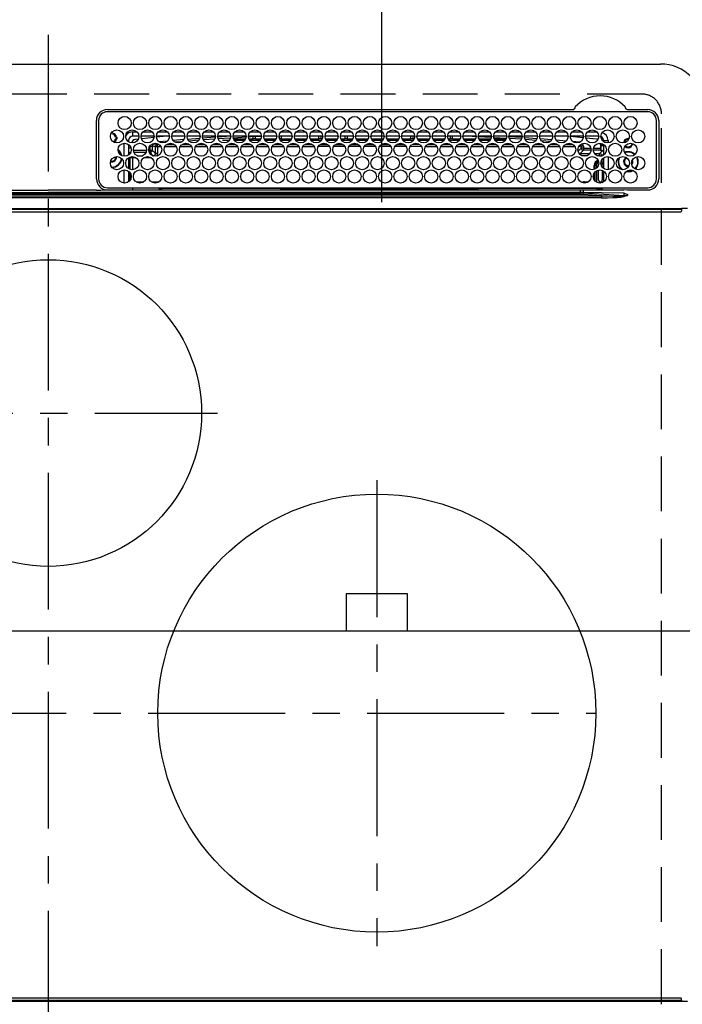
# Model space of a CAD drawing. Extents: x 27948 to 54421, y -13 to 8857.
# Drawn here: x 29699 to 30001, y 6474 to 6924 of the extents above; entities that cross this region are included whole.
import ezdxf

# ---------------------------------------------------------------- set-up
doc = ezdxf.new("R2010")
doc.units = 0
doc.header["$LTSCALE"] = 50
doc.header["$MEASUREMENT"] = 0
doc.linetypes.add('CENTER', pattern=[2, 1.25, -0.25, 0.25, -0.25])
doc.linetypes.add('DASHED', pattern=[0.75, 0.5, -0.25])
doc.layers.get('0').update_dxf_attribs({"linetype": 'CONTINUOUS'})
doc.layers.get('DEFPOINTS').update_dxf_attribs({"color": 146, "linetype": 'CONTINUOUS'})
doc.layers.add('126-甲板', color=2, linetype='CONTINUOUS')
doc.layers.add('150-機器', color=8, linetype='CONTINUOUS')
doc.styles.add('KH001', font='txt')
doc.dimstyles.new('KH1xx015', dxfattribs={"dimscale": 10, "dimtxt": 3.8, "dimasz": 0.8, "dimexe": 0.3, "dimexo": 1.2, "dimgap": 0.5, "dimtad": 3, "dimdec": 1, "dimdsep": 46, "dimlunit": 6, "dimtxsty": 'KH001', "dimblk": 'DOT', "dimcen": 1, "dimdle": 1, "dimclrd": 256, "dimclre": 256, "dimclrt": 256, "dimadec": 0, "dimazin": 0, "dimtfac": 1, "dimtdec": 1, "dimtix": 1, "dimtmove": 2, "dimatfit": 3, "dimldrblk": 'CLOSEDBLANK', "dimfxl": 1, "dimtolj": 1, "dimtzin": 0, "dimlwd": -1, "dimlwe": -1, "dimarcsym": 0})

# ---------------------------------------------------------------- blocks, each defined once
blk = doc.blocks.new('HT-F6S_H2')
at = {"layer": '126-甲板', "linetype": 'DASHED'}
for p, q in [((271, 282.65), (-271, 282.65)), ((280, -170.35), (280, 273.65))]:
    blk.add_line(p, q, dxfattribs=at)
blk.add_arc((271, 273.65), 9, 0, 90, dxfattribs=at)
at = {"layer": '150-機器', "color": 161, "linetype": 'CENTER'}
for p, q in [((0, 309.76), (0, -271.88)), ((-78.76, 137), (77.2, 137)), ((150, 106.36), (150, -106.36)), ((-254.4, 0), (250, 0))]:
    blk.add_line(p, q, dxfattribs=at)
at = {"layer": '150-機器', "color": 13, "linetype": 'Continuous'}
for p, q in [((-279.5, 296.38), (279.5, 296.38)), ((27, 275.6), (239.74, 275.6)), ((273.7, 274.58), (27, 274.58)), ((239.74, 275.6), (239.9, 275.61)), ((264.1, 275.61), (264.18, 275.6)), ((264.18, 275.6), (264.26, 275.6)), ((264.26, 275.6), (273.7, 275.6)), ((22, 243.88), (21.98, 270.58)), ((23, 270.58), (23, 243.88)), ((277.7, 243.88), (277.7, 270.58)), ((278.72, 270.58), (278.72, 243.88)), ((38.6, 263.38), (38.6, 265.38)), ((38.6, 265.38), (40.54, 265.38)), ((43.16, 265.38), (47.54, 265.38)), ((50.16, 265.38), (54.54, 265.38)), ((57.16, 265.38), (61.54, 265.38)), ((64.16, 265.38), (68.54, 265.38)), ((71.16, 265.38), (75.54, 265.38)), ((78.16, 265.38), (82.54, 265.38)), ((85.16, 265.38), (89.54, 265.38)), ((92.16, 265.38), (96.54, 265.38)), ((99.16, 265.38), (103.54, 265.38)), ((106.16, 265.38), (110.54, 265.38)), ((113.16, 265.38), (117.54, 265.38)), ((120.16, 265.38), (124.54, 265.38)), ((127.16, 265.38), (131.54, 265.38)), ((134.16, 265.38), (138.54, 265.38)), ((141.16, 265.38), (145.54, 265.38)), ((148.16, 265.38), (152.54, 265.38)), ((155.16, 265.38), (159.54, 265.38)), ((162.16, 265.38), (166.54, 265.38)), ((169.16, 265.38), (173.54, 265.38)), ((176.16, 265.38), (180.54, 265.38)), ((183.16, 265.38), (187.54, 265.38)), ((190.16, 265.38), (194.54, 265.38)), ((197.16, 265.38), (201.54, 265.38)), ((204.16, 265.38), (208.54, 265.38)), ((211.16, 265.38), (215.54, 265.38)), ((218.16, 265.38), (222.54, 265.38)), ((225.16, 265.38), (229.54, 265.38)), ((232.16, 265.38), (236.54, 265.38)), ((239.16, 265.38), (243.54, 265.38)), ((246.16, 265.38), (250.54, 265.38)), ((28.52, 264.33), (28.6, 264.35)), ((28.6, 264.35), (28.6, 264.47)), ((29.4, 264.98), (29.4, 264.76)), ((29.4, 264.76), (29.4, 264.35)), ((30.75, 263), (31.16, 263)), ((31.16, 262.2), (30.75, 262.2)), ((31.16, 263), (31.38, 263)), ((31.38, 262.2), (31.16, 262.2)), ((36.6, 261.38), (36.07, 261.38)), ((36.6, 261.38), (36.6, 260.89)), ((41.35, 263.38), (38.6, 263.38)), ((41.09, 262.11), (39.8, 261.98)), ((48.35, 263.38), (42.35, 263.38)), ((48.31, 262.84), (42.54, 262.26)), ((55.35, 263.38), (49.35, 263.38)), ((53.98, 263.38), (49.37, 262.95)), ((50.51, 261.02), (54.54, 261.36)), ((62.35, 263.38), (56.35, 263.38)), ((56.99, 261.57), (62.02, 261.99)), ((61.07, 260.91), (58.05, 260.65)), ((69.35, 263.38), (63.35, 263.38)), ((63.63, 262.13), (69.2, 262.59)), ((68.7, 261.55), (64.29, 261.18)), ((76.35, 263.38), (70.35, 263.38)), ((70.47, 262.7), (76.33, 263.06)), ((76.03, 262.05), (70.89, 261.72)), ((83.35, 263.38), (77.35, 263.38)), ((77.4, 263.13), (81.32, 263.38)), ((83.17, 262.49), (77.62, 262.15)), ((79.53, 261.65), (82.84, 261.65)), ((90.35, 263.38), (84.35, 263.38)), ((90.31, 262.94), (84.5, 262.58)), ((84.59, 262.15), (90.11, 262.15)), ((84.86, 261.65), (89.84, 261.65)), ((97.35, 263.38), (91.35, 263.38)), ((92.47, 263.08), (91.42, 263.01)), ((91.59, 262.15), (93.6, 262.15)), ((91.86, 261.65), (96.84, 261.65)), ((97.31, 263.27), (92.47, 263.08)), ((93.6, 262.15), (93.6, 263.1)), ((94.6, 262.15), (93.6, 262.15)), ((94.6, 262.15), (94.6, 263.07)), ((94.6, 262.15), (97.11, 262.15)), ((104.35, 263.38), (98.35, 263.38)), ((98.59, 262.15), (104.11, 262.15)), ((98.86, 261.65), (103.84, 261.65)), ((111.35, 263.38), (105.35, 263.38)), ((105.4, 263.38), (105.4, 262.78)), ((106.4, 262.15), (105.59, 262.15)), ((105.86, 261.65), (110.84, 261.65)), ((106.4, 263.38), (106.4, 262.15)), ((106.4, 262.15), (111.11, 262.15)), ((118.35, 263.38), (112.35, 263.38)), ((112.59, 262.15), (118.11, 262.15)), ((112.86, 261.65), (117.84, 261.65)), ((125.35, 263.38), (119.35, 263.38)), ((119.59, 262.15), (123.6, 262.15)), ((119.86, 261.65), (124.84, 261.65)), ((123.6, 262.15), (123.6, 263.38)), ((124.6, 262.15), (123.6, 262.15)), ((124.6, 262.15), (124.6, 263.38)), ((124.6, 262.15), (125.11, 262.15)), ((132.35, 263.38), (126.35, 263.38)), ((126.59, 262.15), (132.11, 262.15)), ((126.86, 261.65), (131.84, 261.65)), ((139.35, 263.38), (133.35, 263.38)), ((133.59, 262.15), (135.4, 262.15)), ((133.86, 261.65), (138.84, 261.65)), ((135.4, 263.38), (135.4, 262.15)), ((136.4, 262.15), (135.4, 262.15)), ((136.4, 263.38), (136.4, 262.15)), ((136.4, 262.15), (139.11, 262.15)), ((146.35, 263.38), (140.35, 263.38)), ((140.59, 262.15), (146.11, 262.15)), ((140.86, 261.65), (145.84, 261.65)), ((153.35, 263.38), (147.35, 263.38)), ((147.59, 262.15), (153.11, 262.15)), ((147.86, 261.65), (152.84, 261.65)), ((160.35, 263.38), (154.35, 263.38)), ((154.6, 262.15), (154.59, 262.15)), ((154.6, 262.15), (154.6, 263.38)), ((154.6, 262.15), (160.11, 262.15)), ((154.86, 261.65), (159.84, 261.65)), ((167.35, 263.38), (161.35, 263.38)), ((161.59, 262.15), (165.4, 262.15)), ((161.86, 261.65), (166.84, 261.65)), ((165.4, 263.38), (165.4, 262.15)), ((166.4, 262.15), (165.4, 262.15)), ((166.4, 263.38), (166.4, 262.15)), ((166.4, 262.15), (167.11, 262.15)), ((174.35, 263.38), (168.35, 263.38)), ((168.59, 262.15), (174.11, 262.15)), ((168.86, 261.65), (173.84, 261.65)), ((181.35, 263.38), (175.35, 263.38)), ((175.59, 262.15), (181.11, 262.15)), ((175.86, 261.65), (180.84, 261.65)), ((188.35, 263.38), (182.35, 263.38)), ((182.59, 262.15), (183.6, 262.15)), ((182.86, 261.65), (187.84, 261.65)), ((183.6, 262.15), (183.6, 263.38)), ((184.6, 262.15), (183.6, 262.15)), ((184.6, 262.15), (184.6, 263.38)), ((184.6, 262.15), (188.11, 262.15)), ((195.35, 263.38), (189.35, 263.38)), ((189.59, 262.15), (195.11, 262.15)), ((189.86, 261.65), (194.84, 261.65)), ((195.32, 263.17), (191.6, 263.38)), ((202.35, 263.38), (196.35, 263.38)), ((202.26, 262.78), (196.41, 263.11)), ((196.59, 262.15), (202.11, 262.15)), ((196.86, 261.65), (201.84, 261.65)), ((209.35, 263.38), (203.35, 263.38)), ((209.14, 262.39), (203.47, 262.71)), ((203.59, 262.15), (209.11, 262.15)), ((203.86, 261.65), (208.84, 261.65)), ((216.35, 263.38), (210.35, 263.38)), ((210.37, 263.32), (216.03, 263.01)), ((215.98, 262.01), (210.54, 262.31)), ((210.86, 261.65), (211.27, 261.65)), ((216.02, 262), (215.98, 262.01)), ((216.03, 263.01), (216.32, 262.98)), ((223.35, 263.38), (217.35, 263.38)), ((217.44, 262.89), (223.15, 262.42)), ((222.62, 261.46), (217.8, 261.86)), ((230.35, 263.38), (224.35, 263.38)), ((224.54, 262.31), (229.96, 261.86)), ((229.12, 260.93), (225.19, 261.25)), ((237.35, 263.38), (231.35, 263.38)), ((231.9, 261.7), (236.51, 261.33)), ((237.35, 263.33), (236.82, 263.38)), ((244.35, 263.38), (238.35, 263.38)), ((244.28, 262.67), (238.35, 263.24)), ((239.42, 261.09), (242.51, 260.83)), ((242.51, 260.83), (242.49, 260.64)), ((242.51, 260.83), (242.79, 260.76)), ((251.35, 263.38), (245.35, 263.38)), ((250.37, 262.05), (245.45, 262.55)), ((250.6, 262.01), (250.37, 262.05)), ((250.96, 261.86), (250.6, 262.01)), ((253.6, 261.38), (255.6, 261.38)), ((253.6, 260.89), (253.6, 261.38)), ((255.6, 261.38), (255.6, 260.34)), ((34.6, 254.24), (34.6, 260.22)), ((36.6, 259.66), (36.6, 254.79)), ((37.07, 259.25), (36.6, 259.25)), ((37.74, 258.02), (36.6, 258.02)), ((38.86, 256.97), (44.84, 256.97)), ((45.86, 256.97), (46.48, 256.97)), ((46.48, 256.97), (46.48, 258.84)), ((46.48, 258.84), (47.48, 258.84)), ((46.48, 256.97), (47.48, 256.97)), ((46.48, 256.97), (46.48, 255.97)), ((47.48, 258.84), (47.48, 256.97)), ((47.48, 256.97), (48.94, 255.51)), ((48.35, 260.19), (48.36, 260.13)), ((48.36, 260.13), (48.37, 260.01)), ((48.37, 260.01), (48.38, 259.92)), ((48.38, 259.92), (48.38, 259.86)), ((48.38, 259.86), (48.39, 259.84)), ((49.97, 259.97), (48.39, 259.84)), ((48.94, 255.51), (48.94, 258.56)), ((49.94, 258.56), (48.94, 258.56)), ((49.93, 259.56), (50.64, 259.56)), ((49.93, 259.54), (49.93, 259.56)), ((49.94, 259.48), (49.93, 259.54)), ((49.94, 259.39), (49.94, 259.48)), ((49.94, 259.26), (49.94, 259.39)), ((49.94, 259.11), (49.94, 259.26)), ((49.94, 258.94), (49.94, 259.11)), ((49.94, 258.75), (49.94, 258.94)), ((49.94, 258.56), (49.94, 258.75)), ((49.94, 258.56), (49.94, 255.51)), ((51.47, 258.56), (49.94, 258.56)), ((58.47, 258.57), (53.18, 258.56)), ((54.04, 259.57), (57.62, 259.58)), ((65.46, 258.58), (60.19, 258.57)), ((61.06, 259.58), (64.61, 259.58)), ((72.46, 258.58), (67.19, 258.58)), ((68.07, 259.59), (71.6, 259.59)), ((79.46, 258.59), (74.2, 258.58)), ((75.08, 259.59), (78.59, 259.6)), ((86.45, 258.6), (81.2, 258.59)), ((82.09, 259.6), (85.59, 259.6)), ((93.45, 258.6), (88.21, 258.6)), ((89.1, 259.6), (92.58, 259.61)), ((100.44, 258.61), (95.22, 258.61)), ((96.11, 259.61), (99.57, 259.61)), ((107.44, 258.62), (102.22, 258.61)), ((103.12, 259.62), (106.56, 259.62)), ((114.44, 258.63), (109.23, 258.62)), ((110.13, 259.62), (113.56, 259.62)), ((121.43, 258.63), (116.23, 258.63)), ((117.13, 259.63), (120.55, 259.63)), ((128.43, 258.64), (123.24, 258.64)), ((124.14, 259.63), (127.54, 259.64)), ((135.42, 258.65), (130.24, 258.64)), ((131.15, 259.64), (134.53, 259.64)), ((142.42, 258.65), (137.25, 258.65)), ((138.16, 259.65), (141.53, 259.65)), ((145.4, 258.66), (144.25, 258.66)), ((145.17, 259.65), (145.4, 259.65)), ((145.4, 259.65), (148.53, 259.65)), ((149.42, 258.65), (145.4, 258.66)), ((156.42, 258.65), (151.25, 258.65)), ((152.16, 259.64), (155.54, 259.64)), ((163.43, 258.64), (158.24, 258.65)), ((159.15, 259.64), (162.54, 259.64)), ((170.43, 258.63), (165.24, 258.64)), ((166.14, 259.63), (169.55, 259.63)), ((177.44, 258.63), (172.23, 258.63)), ((173.13, 259.62), (176.56, 259.62)), ((184.44, 258.62), (179.23, 258.63)), ((180.12, 259.62), (183.57, 259.61)), ((191.44, 258.61), (186.23, 258.62)), ((187.11, 259.61), (190.58, 259.61)), ((198.45, 258.61), (193.22, 258.61)), ((194.1, 259.6), (197.59, 259.6)), ((205.45, 258.6), (200.22, 258.61)), ((201.09, 259.6), (204.6, 259.59)), ((212.45, 258.59), (207.21, 258.6)), ((208.07, 259.59), (211.6, 259.59)), ((219.46, 258.59), (214.21, 258.59)), ((215.06, 259.58), (218.61, 259.58)), ((226.46, 258.58), (221.2, 258.59)), ((222.05, 259.58), (225.62, 259.57)), ((233.46, 258.58), (228.2, 258.58)), ((229.04, 259.57), (232.63, 259.57)), ((235.14, 260.44), (233.13, 260.6)), ((240.47, 258.56), (235.19, 258.57)), ((236.03, 259.56), (239.64, 259.56)), ((241.86, 257.5), (241.86, 256.96)), ((241.92, 256.57), (243.32, 257.97)), ((242.49, 260.64), (242.48, 260.55)), ((244.32, 256.97), (242.86, 255.51)), ((244.32, 258.84), (243.32, 258.84)), ((243.32, 257.97), (243.32, 258.84)), ((244.32, 257.97), (243.32, 257.97)), ((244.32, 258.84), (244.32, 257.97)), ((244.32, 257.97), (244.32, 256.97)), ((244.32, 257.97), (247.76, 257.97)), ((247.84, 256.97), (244.32, 256.97)), ((252.21, 256.97), (248.86, 256.97)), ((248.94, 257.97), (252.16, 257.97)), ((251.73, 255.51), (253.15, 256.93)), ((252.16, 260.06), (252.16, 257.97)), ((252.21, 260.05), (252.16, 260.06)), ((252.21, 259.53), (252.21, 260.05)), ((252.27, 256.93), (252.21, 256.97)), ((253.6, 259.25), (252.22, 259.25)), ((252.27, 259.02), (252.24, 259.03)), ((252.27, 259.02), (252.27, 256.93)), ((253.6, 259.02), (252.27, 259.02)), ((252.27, 256.93), (253.15, 256.93)), ((253.6, 254.79), (253.6, 259.66)), ((30.75, 253.75), (30.72, 254.06)), ((36.6, 253.56), (36.6, 248.69)), ((37.01, 255.93), (37.56, 255.93)), ((37.01, 255.93), (37.36, 255.59)), ((37.44, 253.51), (37.1, 253.85)), ((38.44, 253.51), (37.44, 253.51)), ((37.44, 248.27), (37.44, 253.51)), ((38.44, 253.51), (38.44, 254.13)), ((40.17, 253.51), (38.44, 253.51)), ((38.44, 253.51), (38.44, 248.13)), ((44.57, 255.97), (39.13, 255.97)), ((40.57, 254.51), (43.13, 254.51)), ((47.17, 253.51), (43.53, 253.51)), ((46.48, 255.97), (46.13, 255.97)), ((47.94, 254.51), (46.48, 255.97)), ((47.57, 254.51), (47.94, 254.51)), ((47.94, 254.37), (47.94, 254.51)), ((49.94, 255.51), (48.94, 255.51)), ((242.86, 255.51), (247.31, 255.51)), ((242.86, 254.98), (242.86, 255.51)), ((246.13, 254.51), (243.57, 254.51)), ((249.39, 255.51), (251.73, 255.51)), ((251.73, 254.51), (250.57, 254.51)), ((251.73, 254.51), (251.73, 255.51)), ((251.73, 254.51), (252.73, 254.51)), ((251.73, 254.23), (251.73, 254.51)), ((252.71, 252.55), (252.73, 252.55)), ((253.6, 255.39), (252.73, 254.51)), ((252.73, 254.51), (252.73, 254.36)), ((252.73, 252.58), (252.73, 252.55)), ((252.73, 252.55), (252.82, 252.55)), ((253.6, 248.69), (253.6, 253.56)), ((255.6, 254.12), (255.6, 248.14)), ((266.55, 251.75), (266.51, 252.1)), ((34.6, 242.04), (34.6, 248.02)), ((36.6, 247.46), (36.6, 242.59)), ((249.27, 250.05), (249.77, 250.05)), ((249.27, 248.27), (249.27, 250.05)), ((250.27, 250.05), (249.77, 250.05)), ((249.77, 248.48), (249.77, 250.05)), ((250.27, 250.05), (250.27, 248.82)), ((250.27, 247.57), (250.27, 242.48)), ((251.24, 243.52), (251.24, 247.96)), ((252.35, 251.06), (252.35, 251.2)), ((252.85, 251.55), (252.38, 251.55)), ((252.9, 249.74), (252.69, 249.74)), ((252.85, 251.55), (252.85, 250.57)), ((252.87, 250.56), (252.85, 250.57)), ((252.9, 249.56), (252.9, 249.39)), ((252.9, 247.84), (252.9, 243.54)), ((253.6, 242.59), (253.6, 247.46)), ((264.04, 247.42), (264.8, 247.35)), ((264.8, 249.65), (264.96, 249.66)), ((264.8, 247.35), (266.04, 247.53)), ((264.8, 247.15), (266.1, 247.34)), ((266.04, 247.53), (266.85, 247.86)), ((266.1, 247.34), (267.09, 247.76)), ((266.36, 250.95), (266.42, 251.08)), ((266.42, 251.08), (266.55, 251.75)), ((37.44, 243.51), (37.44, 246.55)), ((249.27, 243.5), (249.27, 246.55)), ((249.77, 242.87), (249.77, 247.18)), ((263.84, 247.25), (264.8, 247.15)), ((-21.98, 238.79), (0, 238.79)), ((21.98, 238.79), (0, 238.79)), ((24.72, 238.88), (146.93, 238.88)), ((27, 239.88), (273.7, 239.88)), ((38.43, 239.88), (38.43, 238.88)), ((40.1, 242.59), (43.6, 242.59)), ((47.1, 242.59), (50.6, 242.59)), ((51.21, 239.66), (50.72, 239.17)), ((50.72, 239.05), (50.72, 239.17)), ((50.72, 239.05), (51.19, 239.05)), ((51.18, 238.88), (51.2, 239.56)), ((51.7, 239.56), (51.68, 238.88)), ((51.7, 239.88), (51.7, 239.56)), ((106.11, 239.56), (51.7, 239.56)), ((106.09, 238.88), (106.11, 239.56)), ((106.11, 239.56), (106.11, 239.76)), ((106.41, 239.76), (106.41, 239.88)), ((106.41, 239.76), (106.41, 239.56)), ((195.79, 239.76), (106.41, 239.76)), ((106.41, 239.25), (106.41, 239.56)), ((106.41, 239.56), (195.79, 239.56)), ((195.79, 239.25), (106.41, 239.25)), ((146.93, 238.88), (242.95, 238.88)), ((195.79, 239.76), (195.79, 239.88)), ((195.79, 239.56), (195.79, 239.76)), ((195.79, 239.25), (195.79, 239.56)), ((196.09, 239.76), (196.09, 239.56)), ((196.09, 239.56), (196.11, 238.88)), ((250.55, 239.56), (196.09, 239.56)), ((242.95, 237.68), (242.95, 238.88)), ((242.95, 238.88), (244.36, 238.88)), ((244.36, 238.88), (262.32, 238.88)), ((244.86, 242.03), (244.86, 242.59)), ((244.86, 242.59), (246.6, 242.59)), ((250.55, 239.56), (250.55, 239.88)), ((250.56, 238.88), (250.55, 239.56)), ((251.05, 239.56), (251.06, 238.88)), ((251.77, 238.88), (251.77, 239.88)), ((251.77, 238.88), (251.77, 239.88)), ((252.64, 239.17), (251.94, 239.88)), ((252.35, 242.52), (252.24, 242.52)), ((252.35, 242.46), (252.35, 242.52)), ((252.85, 242.46), (252.35, 242.46)), ((252.85, 242.53), (252.87, 242.54)), ((252.85, 242.53), (252.85, 242.46)), ((252.85, 242.46), (253.04, 242.27)), ((253.2, 239.74), (253.2, 239.88)), ((262.32, 238.88), (262.84, 238.88)), ((262.84, 238.88), (262.84, 239.02)), ((264.45, 238.85), (262.84, 238.88)), ((273.7, 238.85), (264.45, 238.85)), ((-252.65, 236.24), (252.65, 236.24)), ((252.65, 235.3), (-252.65, 235.3)), ((-242.95, 237.56), (242.95, 237.56)), ((242.95, 236.78), (-242.95, 236.78)), ((-106.9, 237.68), (0, 237.68)), ((106.9, 237.68), (0, 237.68)), ((242.95, 237.68), (106.9, 237.68)), ((244.45, 237.68), (242.95, 237.68)), ((242.95, 237.56), (242.95, 237.68)), ((242.95, 237.56), (242.95, 236.78)), ((252.65, 236.24), (244.37, 236.73)), ((244.45, 237.68), (244.45, 237.52)), ((252.59, 237.55), (244.45, 237.68)), ((244.45, 237.52), (262.95, 236.41)), ((262.95, 237.38), (252.59, 237.55)), ((252.65, 236.24), (252.65, 235.3)), ((262.94, 236.18), (264.42, 236.35)), ((262.94, 236.18), (262.95, 236.15)), ((262.95, 236.41), (262.95, 237.38)), ((262.95, 236.15), (262.96, 236.12)), ((262.96, 236.12), (262.96, 236.08)), ((262.96, 236.08), (262.97, 236.05)), ((262.97, 236.05), (262.98, 236.02)), ((262.98, 236.02), (262.99, 235.98)), ((262.99, 235.98), (263, 235.95)), ((263, 235.95), (263.01, 235.92)), ((264.42, 236.35), (263.01, 235.92)), ((264.42, 236.35), (264.45, 236.36)), ((264.45, 236.36), (264.42, 236.35)), ((264.45, 236.88), (264.45, 236.36)), ((-289.1, 230.38), (289.1, 230.38)), ((289.1, 229.88), (-289.1, 229.88)), ((291.81, 230.38), (289.1, 230.38)), ((289.1, 230.38), (289.1, 229.88)), ((289.1, 229.88), (289.1, 229.18)), ((-288.8, 228.88), (288.8, 228.88)), ((164, 54.5), (136, 54.5)), ((136, 54.5), (136, 37.5)), ((164, 37.5), (164, 54.5)), ((136, 37.5), (164, 37.5)), ((288.8, -130.12), (-288.8, -130.12)), ((-289.1, -131.12), (289.1, -131.12)), ((289.1, -131.62), (-289.1, -131.62)), ((289.1, -131.12), (289.1, -130.42)), ((289.1, -131.12), (289.1, -131.62)), ((291.81, -131.62), (289.1, -131.62))]:
    blk.add_line(p, q, dxfattribs=at)
for points in [[(252.16, 257.97), (252.16, 257.85), (252.16, 257.72), (252.16, 257.6), (252.17, 257.49), (252.17, 257.39), (252.17, 257.29), (252.18, 257.2), (252.18, 257.13), (252.19, 257.07), (252.2, 257.02), (252.2, 256.99), (252.21, 256.97), (252.21, 256.97)], [(252.21, 259.53), (252.21, 259.46), (252.21, 259.4), (252.21, 259.34), (252.22, 259.29), (252.22, 259.23), (252.22, 259.18), (252.22, 259.14), (252.23, 259.1), (252.23, 259.07), (252.23, 259.05), (252.23, 259.04), (252.24, 259.03), (252.24, 259.03)], [(253.6, 256.83), (253.49, 256.88), (253.36, 256.91), (253.24, 256.93), (253.15, 256.93)], [(37.01, 255.93), (36.89, 255.93), (36.77, 255.9), (36.65, 255.87), (36.6, 255.84)], [(47.94, 254.51), (48.06, 254.52), (48.19, 254.54), (48.31, 254.58), (48.42, 254.63), (48.52, 254.7), (48.62, 254.78), (48.71, 254.87), (48.78, 254.97), (48.84, 255.08), (48.89, 255.2), (48.92, 255.32), (48.94, 255.44), (48.94, 255.51)], [(49.53, 254.31), (49.67, 254.51), (49.78, 254.74), (49.86, 254.97), (49.92, 255.22), (49.94, 255.47), (49.94, 255.51)], [(242.26, 255.71), (242.37, 255.64), (242.48, 255.59), (242.6, 255.55), (242.72, 255.52), (242.84, 255.51), (242.86, 255.51)], [(252.85, 251.55), (252.85, 251.67), (252.85, 251.8), (252.85, 251.92), (252.85, 252.03), (252.84, 252.14), (252.84, 252.23), (252.84, 252.32), (252.83, 252.39), (252.83, 252.45), (252.83, 252.5), (252.82, 252.53), (252.82, 252.55), (252.82, 252.55)], [(252.85, 250.57), (252.84, 250.57), (252.83, 250.57), (252.81, 250.57), (252.78, 250.57), (252.75, 250.58), (252.7, 250.58), (252.66, 250.58), (252.61, 250.58), (252.55, 250.58), (252.49, 250.58), (252.43, 250.58), (252.37, 250.58), (252.35, 250.58)], [(252.9, 249.56), (252.9, 249.69), (252.9, 249.81), (252.9, 249.93), (252.9, 250.04), (252.9, 250.15), (252.89, 250.25), (252.89, 250.33), (252.89, 250.41), (252.88, 250.47), (252.88, 250.51), (252.88, 250.54), (252.87, 250.56), (252.87, 250.56)], [(251.24, 243.52), (251.25, 243.4), (251.27, 243.27), (251.31, 243.16), (251.36, 243.04), (251.43, 242.94), (251.51, 242.84), (251.6, 242.75), (251.7, 242.68), (251.81, 242.62), (251.92, 242.57), (252.04, 242.54), (252.17, 242.52), (252.24, 242.52)], [(252.87, 242.54), (252.87, 242.55), (252.88, 242.57), (252.88, 242.61), (252.89, 242.67), (252.89, 242.73), (252.89, 242.81), (252.9, 242.91), (252.9, 243.01), (252.9, 243.12), (252.9, 243.23), (252.9, 243.36), (252.9, 243.48), (252.9, 243.54)], [(50.72, 239.17), (50.71, 239.3), (50.69, 239.42), (50.65, 239.54), (50.6, 239.65), (50.53, 239.76), (50.45, 239.85), (50.43, 239.88)], [(50.71, 238.87), (50.72, 238.99), (50.72, 239.05)], [(244.86, 242.59), (244.61, 242.57), (244.37, 242.52), (244.13, 242.45), (243.9, 242.34), (243.74, 242.24)], [(252.11, 242.04), (252.16, 242.07), (252.21, 242.12), (252.25, 242.16), (252.29, 242.22), (252.31, 242.27), (252.33, 242.33), (252.35, 242.39), (252.35, 242.46), (252.35, 242.46)], [(252.35, 242.52), (252.41, 242.52), (252.47, 242.52), (252.53, 242.52), (252.59, 242.52), (252.64, 242.52), (252.69, 242.52), (252.73, 242.52), (252.77, 242.53), (252.8, 242.53), (252.83, 242.53), (252.84, 242.53), (252.85, 242.53), (252.85, 242.53)], [(244.45, 237.52), (242.95, 237.56)], [(244.37, 236.73), (242.95, 236.78)], [(252.65, 236.24), (255.37, 236.16), (257.75, 236.11), (259.77, 236.1), (261.39, 236.11), (262.59, 236.16), (262.94, 236.18)], [(252.65, 235.3), (255.38, 235.32), (257.78, 235.39), (259.81, 235.5), (261.44, 235.65), (262.65, 235.83), (263.01, 235.92)], [(262.95, 236.41), (264.45, 236.36)]]:
    blk.add_lwpolyline(points, dxfattribs=at)
for centre, radius in [((34.85, 269.43), 3), ((41.85, 269.43), 3), ((48.85, 269.43), 3), ((55.85, 269.43), 3), ((62.85, 269.43), 3), ((69.85, 269.43), 3), ((76.85, 269.43), 3), ((83.85, 269.43), 3), ((90.85, 269.43), 3), ((97.85, 269.43), 3), ((104.85, 269.43), 3), ((111.85, 269.43), 3), ((118.85, 269.43), 3), ((125.85, 269.43), 3), ((132.85, 269.43), 3), ((139.85, 269.43), 3), ((146.85, 269.43), 3), ((153.85, 269.43), 3), ((160.85, 269.43), 3), ((167.85, 269.43), 3), ((174.85, 269.43), 3), ((181.85, 269.43), 3), ((188.85, 269.43), 3), ((195.85, 269.43), 3), ((202.85, 269.43), 3), ((209.85, 269.43), 3), ((216.85, 269.43), 3), ((223.85, 269.43), 3), ((230.85, 269.43), 3), ((237.85, 269.43), 3), ((244.85, 269.43), 3), ((251.85, 269.43), 3), ((258.85, 269.43), 3), ((265.85, 269.43), 3), ((31.35, 263.33), 3), ((38.35, 263.33), 3), ((45.35, 263.33), 3), ((52.35, 263.33), 3), ((59.35, 263.33), 3), ((66.35, 263.33), 3), ((73.35, 263.33), 3), ((80.35, 263.33), 3), ((87.35, 263.33), 3), ((94.35, 263.33), 3), ((101.35, 263.33), 3), ((108.35, 263.33), 3), ((115.35, 263.33), 3), ((122.35, 263.33), 3), ((129.35, 263.33), 3), ((136.35, 263.33), 3), ((143.35, 263.33), 3), ((150.35, 263.33), 3), ((157.35, 263.33), 3), ((164.35, 263.33), 3), ((171.35, 263.33), 3), ((178.35, 263.33), 3), ((185.35, 263.33), 3), ((192.35, 263.33), 3), ((199.35, 263.33), 3), ((206.35, 263.33), 3), ((213.35, 263.33), 3), ((220.35, 263.33), 3), ((227.35, 263.33), 3), ((234.35, 263.33), 3), ((241.35, 263.33), 3), ((248.35, 263.33), 3), ((255.35, 263.33), 3), ((262.35, 263.33), 3), ((269.35, 263.33), 3), ((34.85, 257.23), 3), ((41.85, 257.23), 3), ((48.85, 257.23), 3), ((55.85, 257.23), 3), ((62.85, 257.23), 3), ((69.85, 257.23), 3), ((76.85, 257.23), 3), ((83.85, 257.23), 3), ((90.85, 257.23), 3), ((97.85, 257.23), 3), ((104.85, 257.23), 3), ((111.85, 257.23), 3), ((118.85, 257.23), 3), ((125.85, 257.23), 3), ((132.85, 257.23), 3), ((139.85, 257.23), 3), ((146.85, 257.23), 3), ((153.85, 257.23), 3), ((160.85, 257.23), 3), ((167.85, 257.23), 3), ((174.85, 257.23), 3), ((181.85, 257.23), 3), ((188.85, 257.23), 3), ((195.85, 257.23), 3), ((202.85, 257.23), 3), ((209.85, 257.23), 3), ((216.85, 257.23), 3), ((223.85, 257.23), 3), ((230.85, 257.23), 3), ((237.85, 257.23), 3), ((244.85, 257.23), 3), ((251.85, 257.23), 3), ((258.85, 257.23), 3), ((265.85, 257.23), 3), ((31.35, 251.13), 3), ((38.35, 251.13), 3), ((45.35, 251.13), 3), ((52.35, 251.13), 3), ((59.35, 251.13), 3), ((66.35, 251.13), 3), ((73.35, 251.13), 3), ((80.35, 251.13), 3), ((87.35, 251.13), 3), ((94.35, 251.13), 3), ((101.35, 251.13), 3), ((108.35, 251.13), 3), ((115.35, 251.13), 3), ((122.35, 251.13), 3), ((129.35, 251.13), 3), ((136.35, 251.13), 3), ((143.35, 251.13), 3), ((150.35, 251.13), 3), ((157.35, 251.13), 3), ((164.35, 251.13), 3), ((171.35, 251.13), 3), ((178.35, 251.13), 3), ((185.35, 251.13), 3), ((192.35, 251.13), 3), ((199.35, 251.13), 3), ((206.35, 251.13), 3), ((213.35, 251.13), 3), ((220.35, 251.13), 3), ((227.35, 251.13), 3), ((234.35, 251.13), 3), ((241.35, 251.13), 3), ((248.35, 251.13), 3), ((255.35, 251.13), 3), ((262.35, 251.13), 3), ((269.35, 251.13), 3), ((34.85, 245.03), 3), ((41.85, 245.03), 3), ((48.85, 245.03), 3), ((55.85, 245.03), 3), ((62.85, 245.03), 3), ((69.85, 245.03), 3), ((76.85, 245.03), 3), ((83.85, 245.03), 3), ((90.85, 245.03), 3), ((97.85, 245.03), 3), ((104.85, 245.03), 3), ((111.85, 245.03), 3), ((118.85, 245.03), 3), ((125.85, 245.03), 3), ((132.85, 245.03), 3), ((139.85, 245.03), 3), ((146.85, 245.03), 3), ((153.85, 245.03), 3), ((160.85, 245.03), 3), ((167.85, 245.03), 3), ((174.85, 245.03), 3), ((181.85, 245.03), 3), ((188.85, 245.03), 3), ((195.85, 245.03), 3), ((202.85, 245.03), 3), ((209.85, 245.03), 3), ((216.85, 245.03), 3), ((223.85, 245.03), 3), ((230.85, 245.03), 3), ((237.85, 245.03), 3), ((244.85, 245.03), 3), ((251.85, 245.03), 3), ((258.85, 245.03), 3), ((265.85, 245.03), 3), ((0, 137), 70), ((150, 0), 100)]:
    blk.add_circle(centre, radius, dxfattribs=at)
for centre, radius, start, end in [((279.5, 276.38), 20, 0, 90), ((252, 266.38), 15.45, 42.5618, 137.4382), ((27, 270.58), 5.02, 90, 179.9997), ((27, 270.58), 4, 90, 180), ((239.06, 276.93), 1.57, 302.5442, 356.4106), ((264.95, 276.93), 1.58, 183.703, 237.0654), ((273.7, 270.58), 5.02, 0.0002, 90), ((273.7, 270.58), 4, 0, 90), ((38.6, 261.38), 4, 90, 143.6107), ((29, 262.6), 2.41, 80.4514, 93.2181), ((29, 262.6), 2.2, 10.4757, 79.5243), ((29, 262.6), 1.8, 12.8697, 77.1303), ((29, 262.6), 1.8, 288.9922, 347.1303), ((29, 262.6), 2.2, 297.2624, 349.5243), ((29, 262.6), 2.41, 350.4514, 9.5486), ((38.6, 261.38), 2, 90, 180), ((39.88, 260.09), 1.88, 94.176, 170.8418), ((39.97, 260.06), 1.93, 95.0722, 170.2029), ((251.6, 261.38), 2, 0, 67.9276), ((251.6, 261.38), 4, 0, 70.1372), ((264.8, 260.25), 2.1, 79.7266, 177.3237), ((264.8, 260.25), 1.75, 82.3603, 174.6886), ((29, 253.75), 4.4, 11.8732, 50.0418), ((29, 253.75), 4.6, 9.7863, 51.6701), ((46.48, 256.97), 1, 270.0814, 359.9186), ((48.48, 258.84), 1, 95.3704, 179.9596), ((46.66, 250.71), 8.17, 73.814, 84.2485), ((47.6, 251), 8.87, 74.7326, 84.9132), ((49.94, 258.56), 1, 90.163, 179.992), ((244.07, 251.17), 7.71, 95.5995, 103.6256), ((242.33, 258.84), 0.996, 359.9649, 45.8859), ((244.32, 257.97), 1, 180.0843, 269.9157), ((242.56, 258.89), 1.76, 358.5533, 41.8713), ((264.8, 251.75), 4.6, 46.6272, 111.6688), ((264.8, 260.25), 2.1, 224.0121, 270), ((264.8, 260.25), 1.75, 221.7419, 270), ((264.8, 260.25), 1.75, 270, 356.5704), ((264.8, 260.25), 2.1, 270, 354.2994), ((29, 253.75), 2.1, 253.7391, 9.9846), ((29, 253.75), 1.75, 253.4895, 0), ((29, 253.75), 4.4, 270, 354.5986), ((29, 253.75), 4.6, 271.1593, 352.5644), ((38.44, 253.51), 1, 148.9844, 179.9258), ((251.77, 250.05), 2.5, 106.7351, 180), ((251.77, 250.05), 2, 105.6063, 180), ((251.73, 254.51), 1, 0.0799, 89.9201), ((252.32, 252.55), 0.5, 292.6447, 0.011), ((252.23, 252.55), 0.5, 307.2697, 0.0059), ((264.8, 251.75), 4.6, 157.1651, 231.3559), ((264.8, 251.75), 4.4, 153.1091, 235.4119), ((264.8, 251.75), 2.1, 114.0228, 270), ((264.8, 251.75), 1.75, 107.1938, 281.3272), ((264.8, 251.75), 4.4, 46.8036, 111.4925), ((264.8, 251.75), 2.1, 321.0178, 23.3963), ((264.8, 251.75), 4.4, 313.3047, 31.1095), ((264.8, 251.75), 4.6, 314.1117, 30.3025), ((251.77, 250.05), 1.5, 106.9306, 180), ((27, 243.88), 5, 180.0001, 270), ((27, 243.88), 4, 180, 270), ((273.7, 243.88), 4, 270, 0), ((273.7, 243.88), 5.02, 269.9993, 0.0007), ((21.96, 282.19), 43.4, 270.0294, 273.6401), ((51.7, 239.55), 0.5, 139.1062, 179), ((51.45, 232.41), 7.16, 87.9986, 92.0014), ((106.41, 239.75), 0.3, 154.8869, 179), ((106.26, 235.4), 4.36, 88.0289, 91.9711), ((106.41, 239.55), 0.3, 179, 270), ((106.26, 235.25), 4.31, 88.0042, 91.9958), ((195.94, 235.4), 4.36, 88.0288, 91.9712), ((195.94, 235.25), 4.31, 88.0042, 91.9958), ((195.79, 239.55), 0.3, 270, 1), ((195.79, 239.75), 0.3, 1, 25.1106), ((240.37, 237.98), 4.09, 355.8166, 12.738), ((250.8, 232.41), 7.16, 87.9988, 92.0012), ((250.55, 239.55), 0.5, 1, 40.8897), ((251.6, 240.88), 2, 270, 330), ((251.85, 242.46), 1, 343.7613, 359.9651), ((235.25, 238), 9.21, 352.0893, 356.9691), ((250.05, 237.17), 12.92, 355.6176, 356.603), ((474.41, 867.47), 664.63, 251.4488, 251.58476), ((288.8, 229.18), 0.3, 270, 0), ((288.8, -130.42), 0.3, 0, 90)]:
    blk.add_arc(centre, radius, start, end, dxfattribs=at)
blk = doc.blocks.new('_Dot')
at = {"color": 0, "linetype": 'ByBlock', "lineweight": -2}
blk.add_line((-0.5, 0), (-1, 0), dxfattribs=at)
at = {"color": 0, "linetype": 'ByBlock', "const_width": 0.5}
blk.add_lwpolyline([(-0.25, 0, 1), (0.25, 0, 1)], format="xyb", close=True, dxfattribs=at)
blk = doc.blocks.new('*D67')
at = {"layer": 'DEFPOINTS', "transparency": 16777216}
for p, q in [((29264.13, 6381.94), (29264.13, 6647.7)), ((30006.13, 6644.7), (29272.13, 6644.7)), ((30014.13, 6381.94), (30014.13, 6647.7))]:
    blk.add_line(p, q, dxfattribs=at)
at = {"layer": 'DEFPOINTS', "color": 0, "transparency": 16777216}
for p in [(29264.13, 6644.7), (29264.13, 6369.94), (30014.13, 6369.94)]:
    blk.add_point(p, dxfattribs=at)
at = {"layer": 'DEFPOINTS', "transparency": 16777216, "xscale": 8, "yscale": 8, "zscale": 8, "rotation": 180}
blk.add_blockref('_Dot', (29264.13, 6644.7), dxfattribs=at)
at = {"layer": 'DEFPOINTS', "transparency": 16777216, "xscale": 8, "yscale": 8, "zscale": 8}
blk.add_blockref('_Dot', (30014.13, 6644.7), dxfattribs=at)
at = {"layer": 'DEFPOINTS', "transparency": 16777216, "insert": (29639.13, 6668.7), "char_height": 38, "attachment_point": 5, "style": 'KH001'}
blk.add_mtext('\\A1;750', dxfattribs=at)
blk = doc.blocks.new('_ClosedBlank')
at = {"color": 0, "linetype": 'ByBlock', "lineweight": -2}
for p, q in [((-1, 0.167), (0, 0)), ((-1, 0.167), (-1, -0.167)), ((0, 0), (-1, -0.167))]:
    blk.add_line(p, q, dxfattribs=at)

msp = doc.modelspace()

# ---------------------------------------------------------------- linework, layer by layer
at = {"layer": 'DEFPOINTS'}
msp.add_line((29864.13, 7073.63), (29864.13, 6840.53), dxfattribs=at)

# ---------------------------------------------------------------- block references
at = {"layer": '150-機器'}
msp.add_blockref('HT-F6S_H2', (29711.93, 6607.29), dxfattribs=at)

# ---------------------------------------------------------------- dimensions: what is measured, and where the dimension line sits
at = {"layer": 'DEFPOINTS'}
dim = msp.add_linear_dim(base=(29264.13, 6644.7), p1=(30014.13, 6369.94), p2=(29264.13, 6369.94), dimstyle='KH1xx015', dxfattribs=at)
dim.commit()
dim.dimension.update_dxf_attribs({"geometry": '*D67', "text_midpoint": (29639.13, 6668.7)})

doc.saveas('drawing.dxf')
